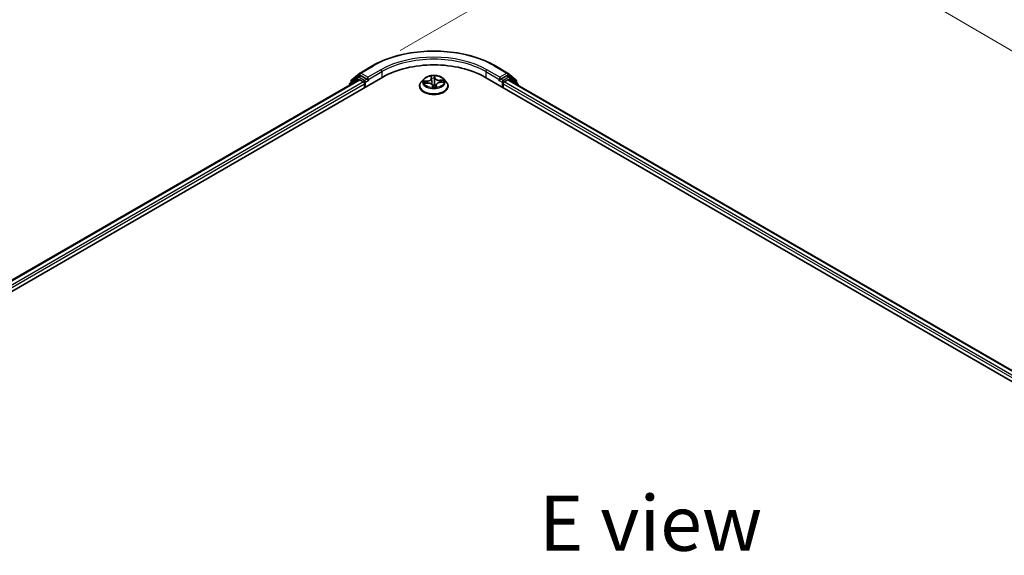
# Model space of a CAD drawing. Units: millimetres. Extents: x 7 to 7486, y 4 to 1550.
# Drawn here: x 30 to 52, y 108 to 120 of the extents above; entities that cross this region are included whole.
import ezdxf

# ---------------------------------------------------------------- set-up
doc = ezdxf.new("R2010")
doc.units = ezdxf.units.MM
doc.header["$LTSCALE"] = 0.5
doc.layers.get('Defpoints').update_dxf_attribs({"lineweight": 25})
for name, color, linetype, lineweight in [('Dimension (ISO)', 7, 'Continuous', 18), ('Symbol (ISO)', 7, 'Continuous', 18), ('Visible (ISO)', 7, 'Continuous', 35), ('Visible Narrow (ISO)', 7, 'Continuous', 25)]:
    doc.layers.add(name, color=color, linetype=linetype, lineweight=lineweight)
doc.styles.add('Note Text (TK)', font='MS PGothic.ttf')
doc.dimstyles.new('Default - Method 1b (TK)', dxfattribs={"dimscale": 0.5, "dimtxt": 2.5, "dimasz": 2.5, "dimexe": 1, "dimexo": 1.5, "dimgap": 1, "dimtad": 1, "dimrnd": 1e-08, "dimdsep": 46, "dimtxsty": 'Note Text (TK)', "dimblk": 'OPEN', "dimcen": 0.09, "dimdle": 5, "dimclrd": 100, "dimclre": 100, "dimclrt": 7, "dimadec": 1, "dimazin": 1, "dimtfac": 1, "dimtmove": 0, "dimatfit": 3, "dimldrblk": 'OPEN', "dimfxl": 1, "dimtolj": 1, "dimlwd": -1, "dimlwe": -1, "dimarcsym": 0})

# ---------------------------------------------------------------- blocks, each defined once
blk = doc.blocks.new('_Open')
at = {"color": 0, "linetype": 'ByBlock', "lineweight": -2}
for p, q in [((-1, 0.167), (0, 0)), ((-1, -0.167), (0, 0)), ((0, 0), (-1, 0))]:
    blk.add_line(p, q, dxfattribs=at)
blk = doc.blocks.new('*D61')
at = {"layer": 'Defpoints', "color": 0}
for p in [(37.428, 118.92), (78.712, 103.726), (70.999, 99.273)]:
    blk.add_point(p, dxfattribs=at)
at = {"layer": 'Dimension (ISO)', "color": 100}
for p, q in [((38.176, 119.351), (45.64, 123.661)), ((46.22, 122.742), (77.634, 104.357)), ((71.747, 99.704), (79.211, 104.014))]:
    blk.add_line(p, q, dxfattribs=at)
at = {"layer": 'Dimension (ISO)', "color": 100, "xscale": 1.25, "yscale": 1.25, "zscale": 1.25}
for p, rotation in [((45.141, 123.373), 149.6624665947741), ((78.712, 103.726), 329.6624665947741)]:
    blk.add_blockref('_Open', p, dxfattribs=dict(at, rotation=rotation))
at = {"layer": 'Dimension (ISO)', "color": 7, "insert": (61.318, 115.076), "char_height": 1.25, "attachment_point": 4, "rotation": 329.6625, "style": 'Note Text (TK)'}
blk.add_mtext('\\A1;{\\Q29.662;\\W0.819;\\H0.816x;430}', dxfattribs=at)

msp = doc.modelspace()

# ---------------------------------------------------------------- linework, layer by layer
at = {"layer": 'Visible (ISO)'}
for p, q in [((37.26628, 118.8375), (37.55698, 119.00534)), ((40.3181, 119.00534), (40.60879, 118.8375)), ((21.28344, 109.22117), (37.7826, 118.74697)), ((21.53804, 109.62071), (37.24271, 118.68781)), ((37.21492, 118.7438), (37.03882, 118.60146)), ((37.07811, 118.68592), (37.26199, 118.83456)), ((37.21921, 118.74674), (37.27421, 118.77849)), ((37.25938, 118.68616), (37.34262, 118.6381)), ((37.42119, 118.70161), (37.29087, 118.77684)), ((37.44476, 118.688), (37.44476, 118.74243)), ((37.45063, 118.67334), (37.45166, 118.67274)), ((38.70967, 118.70247), (38.65456, 118.64098)), ((38.87978, 118.74725), (38.88439, 118.71562)), ((38.88457, 118.71421), (38.89308, 118.63498)), ((39.1654, 118.70247), (39.22052, 118.64098)), ((40.09248, 118.74697), (70.73377, 101.05621)), ((40.42342, 118.67274), (40.42445, 118.67334)), ((40.43032, 118.74243), (40.43032, 118.688)), ((40.5842, 118.77684), (40.45389, 118.70161)), ((40.53246, 118.6381), (40.6157, 118.68616)), ((40.65587, 118.74674), (40.60087, 118.77849)), ((40.61308, 118.83456), (40.79697, 118.68592)), ((40.63236, 118.68781), (70.47917, 101.45575)), ((40.83625, 118.60146), (40.66016, 118.7438)), ((37.02644, 118.57554), (37.02644, 118.56295)), ((37.06573, 118.62321), (37.06573, 118.66)), ((37.36619, 118.59728), (37.36619, 118.50655)), ((38.61532, 118.54284), (38.61532, 118.54654)), ((38.73272, 118.60631), (38.80439, 118.60979)), ((38.91229, 118.55726), (38.91891, 118.52526)), ((38.99051, 118.56996), (38.98559, 118.52412)), ((39.07912, 118.62593), (39.1505, 118.63085)), ((39.25976, 118.54284), (39.25976, 118.54654)), ((40.50889, 118.50655), (40.50889, 118.59728)), ((40.80935, 118.66), (40.80935, 118.62321)), ((40.84863, 118.56295), (40.84863, 118.57554))]:
    msp.add_line(p, q, dxfattribs=at)
for centre, start, end in [((37.09906, 118.66), 128.948276, 180), ((37.23588, 118.71787), 120, 128.948276), ((37.28295, 118.80863), 120, 128.948276), ((40.59213, 118.80863), 51.051724, 60), ((40.6392, 118.71787), 51.051724, 60), ((40.77602, 118.66), 0, 51.051724), ((37.05978, 118.57554), 128.948276, 180), ((40.8153, 118.57554), 0, 51.051724)]:
    msp.add_arc(centre, 0.03333, start, end, dxfattribs=at)
for centre, major_axis, start_param, end_param in [((38.93754, 118.08016), (1.63333, 0), 0.78539816, 2.35619449), ((37.25938, 118.65894), (-0.01667, 0.02887), 5.49778714, 6.28318531), ((37.29087, 118.74963), (-0.01667, 0.02887), 5.49778714, 6.28318531), ((37.46833, 118.70161), (-0.01667, -0.02887), 5.49778714, 7.06858347), ((40.40675, 118.70161), (0.01667, -0.02887), 5.49778714, 7.06858347), ((40.5842, 118.74963), (0.01667, 0.02887), 0, 0.78539816), ((40.6157, 118.65894), (0.01667, 0.02887), 0, 0.78539816), ((37.34262, 118.61088), (-0.01667, 0.02887), 3.92699082, 5.49778714), ((40.53246, 118.61088), (-0.01667, -0.02887), 3.92699082, 5.49778714)]:
    msp.add_ellipse(centre, major_axis=major_axis, ratio=0.57735027, start_param=start_param, end_param=end_param, dxfattribs=at)
for points, knots in [([(37.55698, 119.00534), (37.70243, 119.08931), (37.87025, 119.15964), (38.23467, 119.26684), (38.43123, 119.30369), (38.83431, 119.34055), (39.04077, 119.34055), (39.44385, 119.30369), (39.6404, 119.26684), (40.00483, 119.15964), (40.17265, 119.08931), (40.3181, 119.00534)], [3.14159265, 3.14159265, 3.14159265, 3.14159265, 3.45575192, 3.45575192, 3.76991118, 3.76991118, 4.08407045, 4.08407045, 4.39822972, 4.39822972, 4.71238898, 4.71238898, 4.71238898, 4.71238898]), ([(37.42119, 118.70161), (37.42417, 118.69989), (37.42732, 118.69734), (37.43332, 118.6913), (37.4362, 118.68781), (37.44029, 118.68293), (37.44181, 118.68115), (37.44483, 118.67791), (37.44634, 118.67646), (37.44869, 118.67457), (37.44965, 118.6739), (37.45063, 118.67334)], [0.1851472285, 0.1851472285, 0.1851472285, 0.1851472285, 0.1965284229, 0.1965284229, 0.2079096173, 0.2079096173, 0.2138595936, 0.2138595936, 0.2198095698, 0.2198095698, 0.2238749427, 0.2238749427, 0.2238749427, 0.2238749427]), ([(39.1654, 118.70247), (39.15177, 118.71768), (39.13446, 118.73102), (39.0936, 118.754), (39.0698, 118.76345), (39.01872, 118.77725), (38.99146, 118.78162), (38.9362, 118.78497), (38.90821, 118.78399), (38.85405, 118.77678), (38.8279, 118.77055), (38.77982, 118.75321), (38.75793, 118.74208), (38.72818, 118.72078), (38.71821, 118.71199), (38.70967, 118.70247)], [3.51777747, 3.51777747, 3.51777747, 3.51777747, 3.8387904, 3.8387904, 4.17321899, 4.17321899, 4.50629644, 4.50629644, 4.83760988, 4.83760988, 5.1693458, 5.1693458, 5.50332376, 5.50332376, 5.7042369, 5.7042369, 5.7042369, 5.7042369]), ([(38.88457, 118.71421), (38.88456, 118.7143), (38.88455, 118.7144), (38.88453, 118.71459), (38.88452, 118.71468), (38.88449, 118.71487), (38.88448, 118.71496), (38.88446, 118.71515), (38.88444, 118.71524), (38.88442, 118.71543), (38.88441, 118.71553), (38.88439, 118.71562)], [3.1021142116, 3.1021142116, 3.1021142116, 3.1021142116, 3.1065192415, 3.1065192415, 3.1109242714, 3.1109242714, 3.1153293013, 3.1153293013, 3.1197343312, 3.1197343312, 3.1241393611, 3.1241393611, 3.1241393611, 3.1241393611]), ([(40.42445, 118.67334), (40.42542, 118.6739), (40.42639, 118.67457), (40.42874, 118.67646), (40.43025, 118.67791), (40.43327, 118.68115), (40.43478, 118.68293), (40.43888, 118.68781), (40.44176, 118.6913), (40.44776, 118.69734), (40.45091, 118.69989), (40.45389, 118.70161)], [0.0229880286, 0.0229880286, 0.0229880286, 0.0229880286, 0.0270534015, 0.0270534015, 0.0330033777, 0.0330033777, 0.038953354, 0.038953354, 0.0503345484, 0.0503345484, 0.0617157428, 0.0617157428, 0.0617157428, 0.0617157428]), ([(38.65456, 118.64098), (38.64959, 118.63544), (38.64504, 118.62971), (38.63682, 118.6179), (38.63316, 118.61182), (38.6268, 118.59936), (38.6241, 118.59298), (38.61975, 118.57998), (38.61809, 118.57337), (38.61588, 118.56002), (38.61532, 118.55328), (38.61532, 118.54654)], [5.704236898, 5.704236898, 5.704236898, 5.704236898, 5.79975022, 5.79975022, 5.895263542, 5.895263542, 5.990776865, 5.990776865, 6.086290187, 6.086290187, 6.18180351, 6.18180351, 6.18180351, 6.18180351]), ([(38.61532, 118.54284), (38.61532, 118.52298), (38.62055, 118.50316), (38.64087, 118.46519), (38.65631, 118.44713), (38.69616, 118.41435), (38.72091, 118.39979), (38.7769, 118.37601), (38.80816, 118.36683), (38.8739, 118.35474), (38.90834, 118.35181), (38.97704, 118.35246), (39.01127, 118.35602), (39.07619, 118.36931), (39.10687, 118.37904), (39.16165, 118.40386), (39.18572, 118.41896), (39.22457, 118.45323), (39.23941, 118.47241), (39.25597, 118.50898), (39.25976, 118.5259), (39.25976, 118.54284)], [6.18180351, 6.18180351, 6.18180351, 6.18180351, 6.48151409, 6.48151409, 6.79392507, 6.79392507, 7.11841811, 7.11841811, 7.44414605, 7.44414605, 7.76889652, 7.76889652, 8.09325138, 8.09325138, 8.41808548, 8.41808548, 8.74388287, 8.74388287, 9.06779792, 9.06779792, 9.32339616, 9.32339616, 9.32339616, 9.32339616]), ([(38.91229, 118.55726), (38.91101, 118.56346), (38.90816, 118.56944), (38.89969, 118.58065), (38.89395, 118.58584), (38.88027, 118.59487), (38.87233, 118.5987), (38.85496, 118.60478), (38.84552, 118.60703), (38.82595, 118.60976), (38.81583, 118.61026), (38.80533, 118.60984), (38.80486, 118.60981), (38.80439, 118.60979)], [3.15904595, 3.15904595, 3.15904595, 3.15904595, 3.45173664, 3.45173664, 3.75891459, 3.75891459, 4.06609254, 4.06609254, 4.37327049, 4.37327049, 4.68044844, 4.68044844, 4.69493569, 4.69493569, 4.69493569, 4.69493569]), ([(38.91891, 118.52526), (38.91896, 118.52502), (38.91903, 118.52476), (38.91923, 118.52423), (38.91935, 118.52396), (38.91964, 118.52344), (38.91981, 118.52319), (38.92019, 118.52273), (38.92039, 118.52251), (38.92081, 118.52214), (38.92102, 118.52197), (38.92123, 118.52183)], [0.03060521581, 0.03060521581, 0.03060521581, 0.03060521581, 0.03089536739, 0.03089536739, 0.03118551898, 0.03118551898, 0.03147567056, 0.03147567056, 0.03176582214, 0.03176582214, 0.03205597372, 0.03205597372, 0.03205597372, 0.03205597372]), ([(38.92398, 118.52095), (38.92374, 118.52096), (38.9235, 118.52098), (38.92305, 118.52106), (38.92283, 118.52112), (38.92243, 118.52124), (38.92225, 118.5213), (38.92191, 118.52145), (38.92176, 118.52152), (38.92148, 118.52168), (38.92135, 118.52176), (38.92123, 118.52183)], [0.02720334709, 0.02720334709, 0.02720334709, 0.02720334709, 0.02755924686, 0.02755924686, 0.02791514662, 0.02791514662, 0.02827104639, 0.02827104639, 0.02862694616, 0.02862694616, 0.02898284593, 0.02898284593, 0.02898284593, 0.02898284593]), ([(38.92398, 118.52095), (38.92845, 118.52077), (38.93292, 118.52068), (38.94188, 118.52068), (38.94635, 118.52076), (38.95528, 118.52111), (38.95973, 118.52137), (38.96857, 118.52207), (38.97297, 118.52251), (38.98168, 118.52355), (38.98599, 118.52415), (38.99025, 118.52484)], [1.400471547, 1.400471547, 1.400471547, 1.400471547, 1.468709331, 1.468709331, 1.536947114, 1.536947114, 1.605184898, 1.605184898, 1.673422682, 1.673422682, 1.741660465, 1.741660465, 1.741660465, 1.741660465]), ([(38.99025, 118.52484), (38.9911, 118.52498), (38.99176, 118.52533), (38.99255, 118.52591), (38.99271, 118.52612), (38.99279, 118.52624), (38.9928, 118.52625), (38.9928, 118.52625)], [0.00270143306, 0.00270143306, 0.00270143306, 0.00270143306, 0.00645555684, 0.00645555684, 0.01040973855, 0.01040973855, 0.01186327494, 0.01186327494, 0.01186327494, 0.01186327494]), ([(39.07912, 118.62593), (39.07009, 118.62531), (39.0612, 118.62395), (39.04434, 118.61987), (39.03636, 118.61715), (39.0219, 118.61046), (39.01541, 118.60651), (39.00439, 118.59756), (38.99986, 118.59256), (38.99323, 118.58174), (38.99115, 118.57591), (38.99051, 118.56996)], [4.72984227, 4.72984227, 4.72984227, 4.72984227, 5.00785385, 5.00785385, 5.28586543, 5.28586543, 5.563877, 5.563877, 5.84188858, 5.84188858, 6.11990015, 6.11990015, 6.11990015, 6.11990015]), ([(39.25976, 118.54654), (39.25976, 118.55328), (39.2592, 118.56002), (39.25699, 118.57337), (39.25533, 118.57998), (39.25098, 118.59298), (39.24828, 118.59936), (39.24192, 118.61182), (39.23826, 118.6179), (39.23004, 118.62971), (39.22549, 118.63544), (39.22052, 118.64098)], [3.040210856, 3.040210856, 3.040210856, 3.040210856, 3.135724178, 3.135724178, 3.231237501, 3.231237501, 3.326750823, 3.326750823, 3.422264146, 3.422264146, 3.517777468, 3.517777468, 3.517777468, 3.517777468])]:
    msp.add_open_spline(points, degree=3, knots=knots, dxfattribs=at)
at = {"layer": 'Visible Narrow (ISO)'}
for p, q in [((37.28295, 118.83585), (37.57365, 119.00369)), ((37.73546, 118.91027), (37.44476, 118.74243)), ((40.43032, 118.74243), (40.13962, 118.91027)), ((40.30143, 119.00369), (40.59213, 118.83585)), ((21.5478, 109.61508), (37.25938, 118.68616)), ((37.06504, 118.58523), (37.21231, 118.70427)), ((37.07549, 118.64639), (37.25938, 118.79503)), ((37.21231, 118.70427), (37.24176, 118.68726)), ((37.23588, 118.74509), (37.29087, 118.77684)), ((37.36619, 118.66985), (37.23588, 118.74509)), ((37.25938, 118.79503), (37.29087, 118.77684)), ((37.44476, 118.74243), (37.28295, 118.83585)), ((37.42119, 118.70161), (37.36619, 118.66985)), ((37.38976, 118.62903), (37.46833, 118.67439)), ((37.44476, 118.688), (37.75903, 118.86944)), ((37.75903, 118.86944), (37.75903, 118.73336)), ((38.87163, 118.76919), (38.87889, 118.71936)), ((38.96273, 118.72008), (38.95471, 118.6442)), ((38.95627, 118.7513), (38.96273, 118.72008)), ((38.96822, 118.7246), (38.95795, 118.77426)), ((39.15674, 118.68069), (39.07042, 118.6765)), ((39.07088, 118.66917), (39.12515, 118.67181)), ((39.07088, 118.66917), (39.07125, 118.6252)), ((40.11605, 118.86944), (40.43032, 118.688)), ((40.11605, 118.86944), (40.11605, 118.73336)), ((40.40675, 118.67439), (40.48532, 118.62903)), ((40.59213, 118.83585), (40.43032, 118.74243)), ((40.50889, 118.66985), (40.45389, 118.70161)), ((40.6392, 118.74509), (40.50889, 118.66985)), ((40.5842, 118.77684), (40.6157, 118.79503)), ((40.5842, 118.77684), (40.6392, 118.74509)), ((40.6157, 118.79503), (40.79959, 118.64639)), ((40.6157, 118.68616), (70.46941, 101.45011)), ((40.63332, 118.68726), (40.66277, 118.70427)), ((40.66277, 118.70427), (40.81004, 118.58523)), ((37.34262, 118.6381), (21.62969, 109.56624)), ((21.65271, 109.52509), (37.36619, 118.59728)), ((37.07549, 118.6311), (37.07549, 118.64639)), ((37.38976, 118.52016), (37.38976, 118.62903)), ((38.79557, 118.66035), (38.70955, 118.65442)), ((38.71834, 118.60459), (38.80466, 118.60878)), ((38.74215, 118.64931), (38.79623, 118.65304)), ((38.79623, 118.65304), (38.79675, 118.60942)), ((38.90685, 118.56067), (38.91712, 118.51101)), ((38.99067, 118.56151), (38.98671, 118.52429)), ((38.99067, 118.56151), (38.99523, 118.53018)), ((39.00344, 118.51608), (38.99618, 118.56592)), ((39.07951, 118.62492), (39.16552, 118.63085)), ((40.48532, 118.62903), (40.48532, 118.52016)), ((40.50889, 118.59728), (70.36451, 101.36013)), ((70.38752, 101.40127), (40.53246, 118.6381)), ((40.79959, 118.64639), (40.79959, 118.6311))]:
    msp.add_line(p, q, dxfattribs=at)
for centre, major_axis, ratio, start_param, end_param in [((38.93754, 118.21624), (1.92883, 0), 0.57735027, 0.78539816, 2.35619449), ((38.93754, 118.21624), (-1.7, 0), 0.57735027, 3.92699082, 5.49778714), ((38.93754, 118.18903), (1.66667, 0), 0.57735027, 0.78539816, 2.35619449), ((37.57365, 118.97647), (-0.01667, 0.02887), 0.57735027, 5.49778714, 6.28318531), ((37.73546, 118.88305), (-0.01667, 0.02887), 0.57735027, 3.92699082, 5.49778714), ((40.13962, 118.88305), (0.01667, 0.02887), 0.57735027, 0.78539816, 2.35619449), ((40.30143, 118.97647), (0.01667, 0.02887), 0.57735027, 0, 0.78539816), ((37.09906, 118.66), (-0.02095, 0.02592), 0.8131434, 0, 1.4434523), ((37.23588, 118.71787), (-0.02095, 0.02592), 0.8131434, 0, 1.4434523), ((37.23588, 118.71787), (-0.01667, -0.02887), 0.57735027, 3.92699082, 5.49778714), ((37.23588, 118.71787), (-0.01667, 0.02887), 0.57735027, 5.49778714, 6.28318531), ((37.28295, 118.80863), (-0.02095, 0.02592), 0.8131434, 0, 1.4434523), ((37.28295, 118.80863), (-0.01667, -0.02887), 0.57735027, 3.92699082, 5.49778714), ((37.28295, 118.80863), (-0.01667, 0.02887), 0.57735027, 5.49778714, 6.28318531), ((37.36619, 118.64264), (-0.01667, -0.02887), 0.57735027, 3.92699082, 5.20400801), ((37.36619, 118.64264), (-0.01667, 0.02887), 0.57735027, 3.92699082, 5.49778714), ((38.93754, 118.63438), (-0.25657, 0), 0.57735027, 5.8056187, 9.90234457), ((38.78432, 118.71476), (0.09491, 0), 0.57735027, 4.83122407, 6.36711381), ((38.78432, 118.71062), (0.10044, 0), 0.57735027, 4.83122407, 6.34508866), ((38.93754, 118.64264), (-0.2289, 0), 0.57735027, 4.62308626, 5.0044553), ((38.87889, 118.71482), (0.0055, 0.0008), 0.81362257, 0, 1.45279358), ((38.88536, 118.74748), (-0.00551, -0.0007), 0.35922097, 0.04655649, 1.37603606), ((38.8892, 118.71605), (-0.00552, -0.00065), 0.16646523, 4.94588306, 5.76662113), ((38.93754, 118.61744), (0.17913, 0), 0.57735027, 1.49227795, 1.8520783), ((38.95078, 118.75132), (0.00555, 0.00031), 0.36474307, 4.72973396, 6.12491612), ((38.9512, 118.71969), (0.00555, -0.00015), 0.15477755, 0.14909304, 1.50451616), ((38.96822, 118.72007), (-0.00544, -0.00113), 0.81073817, 4.54627112, 6.02980099), ((39.06246, 118.72696), (-0.10044, 0), 0.57735027, 0.11883509, 1.65472483), ((39.06246, 118.7311), (-0.09491, 0), 0.57735027, 0.11883509, 1.65472483), ((39.07042, 118.67196), (0.00027, -0.00555), 0.06844691, 1.04091987, 2.52444973), ((39.12561, 118.66902), (-0.00294, 0.00471), 0.22049896, 3.80670619, 5.20188836), ((38.93754, 118.64264), (0.2289, 0), 0.57735027, 6.19388258, 6.57525163), ((40.50889, 118.64264), (-0.01667, -0.02887), 0.57735027, 3.92699082, 5.49778714), ((40.50889, 118.64264), (-0.01667, 0.02887), 0.57735027, 4.22076995, 5.49778714), ((40.59213, 118.80863), (0.01667, 0.02887), 0.57735027, 0, 0.78539816), ((40.59213, 118.80863), (-0.01667, 0.02887), 0.57735027, 3.92699082, 5.49778714), ((40.59213, 118.80863), (0.02095, 0.02592), 0.8131434, 4.83973301, 6.28318531), ((40.6392, 118.71787), (0.01667, 0.02887), 0.57735027, 0, 0.78539816), ((40.6392, 118.71787), (-0.01667, 0.02887), 0.57735027, 3.92699082, 5.49778714), ((40.6392, 118.71787), (0.02095, 0.02592), 0.8131434, 4.83973301, 6.28318531), ((40.77602, 118.66), (0.02095, 0.02592), 0.8131434, 4.83973301, 6.28318531), ((37.05978, 118.57554), (-0.03333, 0), 0.57735027, 0, 0.53825138), ((37.05978, 118.57554), (-0.02095, 0.02592), 0.8131434, 0, 1.26886792), ((37.09906, 118.66), (-0.03333, 0), 0.57735027, 0, 0.78539816), ((37.36619, 118.64264), (0.03333, 0), 0.57735027, 4.4332722, 5.49778714), ((38.93754, 118.55642), (-0.31863, 0), 0.57735027, 5.8056187, 9.90234457), ((38.93754, 118.54654), (-0.32222, 0), 0.57735027, 0, 3.14159265), ((38.93754, 118.54284), (0.32222, 0), 0.57735027, 3.14159265, 6.28318531), ((38.93754, 118.64264), (-0.2289, 0), 0.57735027, 6.19388258, 6.57525163), ((38.74281, 118.64653), (-0.00249, -0.00497), 0.35858041, 4.30736569, 5.70254786), ((38.93754, 118.61744), (-0.17913, 0), 0.57735027, 6.20466693, 6.37848931), ((38.76392, 118.62734), (-0.00478, -0.00284), 0.495982, 4.55775969, 5.91318281), ((38.79557, 118.65582), (0.00038, -0.00554), 0.09680024, 1.03924277, 2.52277263), ((38.80466, 118.60424), (-0.00027, 0.00555), 0.06844691, 5.66604239, 6.28318531), ((38.81261, 118.55418), (0.09491, 0), 0.57735027, 0.11883509, 1.65472483), ((38.89797, 118.64121), (-0.00552, -0.00065), 0.16642081, 4.95026009, 6.18238565), ((38.90685, 118.55614), (0.00544, 0.00113), 0.81073817, 0, 1.40467847), ((38.93754, 118.49981), (-0.10764, 0), 0.57735027, 4.55647511, 4.95587225), ((38.93754, 118.49783), (0.10528, 0), 0.57735027, 1.41488245, 1.8121001), ((38.93754, 118.64264), (0.2289, 0), 0.57735027, 4.62308626, 5.0044553), ((38.9243, 118.52646), (-0.00307, -0.00463), 0.998104, 0, 0.54834941), ((38.94922, 118.64422), (0.00555, -0.00015), 0.15473353, 0.14909199, 1.50013794), ((38.95348, 118.56039), (0.00509, 0.00223), 0.44733016, 4.59720275, 5.82015443), ((38.95348, 118.56039), (-0.0005, -0.00553), 0.126788, 1.10993657, 1.73141859), ((38.95348, 118.56039), (-0.0055, -0.00075), 0.12936196, 3.55623827, 4.5538491), ((39.09076, 118.56637), (-0.10044, 0), 0.57735027, 6.22128195, 6.36711381), ((38.98972, 118.53031), (0.00137, 0.00538), 0.9925819, 3.54248366, 4.93766583), ((38.99618, 118.56138), (-0.0055, -0.0008), 0.81362257, 4.59438623, 6.07791609), ((39.09076, 118.57051), (-0.09491, 0), 0.57735027, 4.83122407, 6.36711381), ((39.07951, 118.62039), (-0.00038, 0.00554), 0.09680024, 5.66436529, 6.28318531), ((39.10485, 118.64737), (-0.00489, 0.00263), 0.42344109, 3.67375322, 5.02917634), ((38.93754, 118.61744), (0.17913, 0), 0.57735027, 0.10662749, 0.28128197), ((40.50889, 118.64264), (0.03333, 0), 0.57735027, 3.92699082, 4.99150576), ((40.77602, 118.66), (0.03333, 0), 0.57735027, 5.49778714, 6.28318531), ((40.8153, 118.57554), (0.02095, 0.02592), 0.8131434, 5.01431738, 6.28318531), ((40.8153, 118.57554), (0.03333, 0), 0.57735027, 5.74493393, 6.28318531)]:
    msp.add_ellipse(centre, major_axis=major_axis, ratio=ratio, start_param=start_param, end_param=end_param, dxfattribs=at)
msp.add_ellipse((38.93754, 118.64264), major_axis=(-0.23794, 0), ratio=0.57735027, dxfattribs=at)
for points, knots in [([(38.88454, 118.7454), (38.88433, 118.74725), (38.88392, 118.74906), (38.88252, 118.75357), (38.88133, 118.75615), (38.87878, 118.76059), (38.87745, 118.76251), (38.87463, 118.76609), (38.87312, 118.76774), (38.87163, 118.76919)], [0, 0, 0, 0, 0.0059340385, 0.0059340385, 0.0154285, 0.0154285, 0.0237449879, 0.0237449879, 0.0323943032, 0.0323943032, 0.0323943032, 0.0323943032]), ([(38.87163, 118.76919), (38.87254, 118.76755), (38.87346, 118.76579), (38.87519, 118.76216), (38.876, 118.76029), (38.8776, 118.75613), (38.87836, 118.75381), (38.8793, 118.75004), (38.87958, 118.74865), (38.87978, 118.74725)], [-0.0323943032, -0.0323943032, -0.0323943032, -0.0323943032, -0.0237449879, -0.0237449879, -0.0154285, -0.0154285, -0.0059340385, -0.0059340385, -0.0005610787, -0.0005610787, -0.0005610787, -0.0005610787]), ([(38.88781, 118.7168), (38.88726, 118.72158), (38.8867, 118.72647), (38.8856, 118.73611), (38.88505, 118.74087), (38.88454, 118.7454)], [-0.0289828459, -0.0289828459, -0.0289828459, -0.0289828459, -0.014491423, -0.014491423, 0, 0, 0, 0]), ([(38.89656, 118.64195), (38.89511, 118.65442), (38.89365, 118.6669), (38.89073, 118.69185), (38.88927, 118.70432), (38.88781, 118.7168)], [-0.0687798542, -0.0687798542, -0.0687798542, -0.0687798542, -0.0343899271, -0.0343899271, 0, 0, 0, 0]), ([(38.95159, 118.72054), (38.95126, 118.70796), (38.95094, 118.69538), (38.95028, 118.67022), (38.94996, 118.65764), (38.94963, 118.64507)], [-0.0687798542, -0.0687798542, -0.0687798542, -0.0687798542, -0.0343899271, -0.0343899271, 0, 0, 0, 0]), ([(38.95795, 118.77426), (38.95679, 118.77232), (38.95562, 118.77008), (38.9532, 118.76443), (38.95203, 118.76088), (38.95099, 118.75452), (38.9508, 118.75193), (38.95098, 118.7493)], [-0.0003383294, -0.0003383294, -0.0003383294, -0.0003383294, 0.0102009359, 0.0102009359, 0.0236501899, 0.0236501899, 0.0320559737, 0.0320559737, 0.0320559737, 0.0320559737]), ([(38.95098, 118.7493), (38.95129, 118.74479), (38.95151, 118.74005), (38.95172, 118.73035), (38.95171, 118.72539), (38.95159, 118.72054)], [-0.0289828459, -0.0289828459, -0.0289828459, -0.0289828459, -0.0145850634, -0.0145850634, 0, 0, 0, 0]), ([(38.95471, 118.6442), (38.95504, 118.65678), (38.95537, 118.66936), (38.95603, 118.69452), (38.95636, 118.7071), (38.95669, 118.71968)], [0, 0, 0, 0, 0.0343899271, 0.0343899271, 0.0687798542, 0.0687798542, 0.0687798542, 0.0687798542]), ([(38.95627, 118.7513), (38.95604, 118.75349), (38.95598, 118.75569), (38.9561, 118.76124), (38.95643, 118.76448), (38.95718, 118.76992), (38.95757, 118.77217), (38.95795, 118.77426)], [-0.0320559737, -0.0320559737, -0.0320559737, -0.0320559737, -0.0236501899, -0.0236501899, -0.0102009359, -0.0102009359, 0.0003383294, 0.0003383294, 0.0003383294, 0.0003383294]), ([(38.95669, 118.71968), (38.95683, 118.72501), (38.95687, 118.73046), (38.95672, 118.74113), (38.95654, 118.74635), (38.95627, 118.7513)], [0, 0, 0, 0, 0.0145850634, 0.0145850634, 0.0289828459, 0.0289828459, 0.0289828459, 0.0289828459]), ([(39.12515, 118.67181), (39.12071, 118.66904), (39.11666, 118.66577), (39.10965, 118.65847), (39.10669, 118.65444), (39.10438, 118.65016)], [0, 0, 0, 0, 0.014491423, 0.014491423, 0.0289828459, 0.0289828459, 0.0289828459, 0.0289828459]), ([(39.15674, 118.68069), (39.15389, 118.68016), (39.15102, 118.67954), (39.1454, 118.67815), (39.14265, 118.67739), (39.13684, 118.67567), (39.13377, 118.67469), (39.12884, 118.67305), (39.12697, 118.67242), (39.12515, 118.67181)], [-0.0323943032, -0.0323943032, -0.0323943032, -0.0323943032, -0.0237449879, -0.0237449879, -0.0154285, -0.0154285, -0.0059340385, -0.0059340385, 0, 0, 0, 0]), ([(39.12857, 118.66571), (39.13023, 118.66672), (39.13192, 118.66779), (39.13635, 118.67056), (39.13909, 118.67223), (39.14426, 118.67516), (39.1467, 118.67644), (39.15168, 118.67878), (39.15422, 118.67983), (39.15674, 118.68069)], [0, 0, 0, 0, 0.0059340385, 0.0059340385, 0.0154285, 0.0154285, 0.0237449879, 0.0237449879, 0.0323943032, 0.0323943032, 0.0323943032, 0.0323943032]), ([(38.74215, 118.64931), (38.73956, 118.64987), (38.73684, 118.65047), (38.72964, 118.65192), (38.72509, 118.65272), (38.71683, 118.65383), (38.71318, 118.6542), (38.70955, 118.65442)], [-0.0320559737, -0.0320559737, -0.0320559737, -0.0320559737, -0.0236501899, -0.0236501899, -0.0102009359, -0.0102009359, 0.0003383294, 0.0003383294, 0.0003383294, 0.0003383294]), ([(38.70955, 118.65442), (38.71293, 118.65375), (38.71633, 118.65281), (38.72401, 118.6502), (38.72823, 118.64841), (38.73489, 118.64528), (38.73739, 118.64403), (38.73975, 118.64287)], [-0.0003383294, -0.0003383294, -0.0003383294, -0.0003383294, 0.0102009359, 0.0102009359, 0.0236501899, 0.0236501899, 0.0320559737, 0.0320559737, 0.0320559737, 0.0320559737]), ([(38.73999, 118.60666), (38.73774, 118.60713), (38.73549, 118.60733), (38.73081, 118.60731), (38.72837, 118.60706), (38.72339, 118.60614), (38.72085, 118.60545), (38.71834, 118.60459)], [0.0076393706, 0.0076393706, 0.0076393706, 0.0076393706, 0.0154285, 0.0154285, 0.0237449879, 0.0237449879, 0.0323943032, 0.0323943032, 0.0323943032, 0.0323943032]), ([(38.71834, 118.60459), (38.72118, 118.60511), (38.72405, 118.60554), (38.72886, 118.60606), (38.7308, 118.60622), (38.73272, 118.60631)], [-0.0323943032, -0.0323943032, -0.0323943032, -0.0323943032, -0.0237449879, -0.0237449879, -0.0178869355, -0.0178869355, -0.0178869355, -0.0178869355]), ([(38.73975, 118.64287), (38.7438, 118.64088), (38.74751, 118.6384), (38.754, 118.63257), (38.75678, 118.62921), (38.75896, 118.62555)], [-0.0289828459, -0.0289828459, -0.0289828459, -0.0289828459, -0.0145850634, -0.0145850634, 0, 0, 0, 0]), ([(38.76326, 118.63012), (38.76087, 118.63415), (38.75781, 118.63786), (38.75067, 118.64432), (38.7466, 118.64708), (38.74215, 118.64931)], [0, 0, 0, 0, 0.0145850634, 0.0145850634, 0.0289828459, 0.0289828459, 0.0289828459, 0.0289828459]), ([(38.89308, 118.63498), (38.89477, 118.61922), (38.89584, 118.60336), (38.89627, 118.58605), (38.8963, 118.58466), (38.89633, 118.58326)], [0.0051744506, 0.0051744506, 0.0051744506, 0.0051744506, 0.0491206273, 0.0491206273, 0.0529814801, 0.0529814801, 0.0529814801, 0.0529814801]), ([(38.90026, 118.57938), (38.90027, 118.58231), (38.90024, 118.58524), (38.89989, 118.60619), (38.89864, 118.62413), (38.89656, 118.64195)], [-0.0570974985, -0.0570974985, -0.0570974985, -0.0570974985, -0.0491206273, -0.0491206273, 0, 0, 0, 0]), ([(38.91891, 118.52526), (38.91906, 118.52456), (38.91909, 118.52377), (38.91898, 118.52117), (38.91865, 118.51916), (38.9179, 118.51507), (38.91751, 118.5131), (38.91712, 118.51101)], [-0.0306052158, -0.0306052158, -0.0306052158, -0.0306052158, -0.0236501899, -0.0236501899, -0.0102009359, -0.0102009359, 0.0003383294, 0.0003383294, 0.0003383294, 0.0003383294]), ([(38.91712, 118.51101), (38.91829, 118.51296), (38.91946, 118.51466), (38.92187, 118.51787), (38.92304, 118.51919), (38.92409, 118.52052), (38.92427, 118.52082), (38.92409, 118.52092)], [-0.0003383294, -0.0003383294, -0.0003383294, -0.0003383294, 0.0102009359, 0.0102009359, 0.0236501899, 0.0236501899, 0.0320559737, 0.0320559737, 0.0320559737, 0.0320559737]), ([(38.94963, 118.64507), (38.94917, 118.6271), (38.94957, 118.60911), (38.95172, 118.58115), (38.95279, 118.57117), (38.95425, 118.56121)], [-0.0982412545, -0.0982412545, -0.0982412545, -0.0982412545, -0.0491206273, -0.0491206273, -0.0217758941, -0.0217758941, -0.0217758941, -0.0217758941]), ([(38.95389, 118.55787), (38.95464, 118.55621), (38.95543, 118.55457), (38.96055, 118.54474), (38.96605, 118.53706), (38.97583, 118.52813), (38.97905, 118.52572), (38.98246, 118.52368)], [-0.1748660129, -0.1748660129, -0.1748660129, -0.1748660129, -0.1694049504, -0.1694049504, -0.1416740768, -0.1416740768, -0.1296418038, -0.1296418038, -0.1296418038, -0.1296418038]), ([(38.95848, 118.56136), (38.95721, 118.5712), (38.95629, 118.58106), (38.95447, 118.60868), (38.95419, 118.62646), (38.95471, 118.6442)], [0.0217758941, 0.0217758941, 0.0217758941, 0.0217758941, 0.0491206273, 0.0491206273, 0.0982412545, 0.0982412545, 0.0982412545, 0.0982412545]), ([(38.98597, 118.52767), (38.98234, 118.52972), (38.97896, 118.53227), (38.96963, 118.54117), (38.9646, 118.54861), (38.9599, 118.55816), (38.95917, 118.55975), (38.95848, 118.56136)], [0.1279931309, 0.1279931309, 0.1279931309, 0.1279931309, 0.1416740768, 0.1416740768, 0.1694049504, 0.1694049504, 0.1748660128, 0.1748660128, 0.1748660128, 0.1748660128]), ([(38.99054, 118.52482), (38.99075, 118.52475), (38.99115, 118.52461), (38.99256, 118.52401), (38.99375, 118.52342), (38.99629, 118.52188), (38.99762, 118.52099), (39.00045, 118.51882), (39.00195, 118.51753), (39.00344, 118.51608)], [0, 0, 0, 0, 0.0059340385, 0.0059340385, 0.0154285, 0.0154285, 0.0237449879, 0.0237449879, 0.0323943032, 0.0323943032, 0.0323943032, 0.0323943032]), ([(38.99523, 118.53018), (38.9946, 118.53034), (38.99395, 118.52979), (38.99293, 118.52781), (38.99255, 118.52684), (38.99218, 118.52564)], [0, 0, 0, 0, 0.014491423, 0.014491423, 0.0229365049, 0.0229365049, 0.0229365049, 0.0229365049]), ([(39.00344, 118.51608), (39.00254, 118.51772), (39.00162, 118.51928), (38.99989, 118.52214), (38.99907, 118.52344), (38.99748, 118.526), (38.99672, 118.52723), (38.99574, 118.529), (38.99544, 118.52962), (38.99523, 118.53018)], [-0.0323943032, -0.0323943032, -0.0323943032, -0.0323943032, -0.0237449879, -0.0237449879, -0.0154285, -0.0154285, -0.0059340385, -0.0059340385, 0, 0, 0, 0]), ([(39.10963, 118.64615), (39.11173, 118.65004), (39.11442, 118.65369), (39.12082, 118.66029), (39.12451, 118.66322), (39.12857, 118.66571)], [-0.0289828459, -0.0289828459, -0.0289828459, -0.0289828459, -0.014491423, -0.014491423, 0, 0, 0, 0]), ([(39.16552, 118.63085), (39.16215, 118.63152), (39.15874, 118.63193), (39.15107, 118.63211), (39.14684, 118.63167), (39.1425, 118.63042), (39.14225, 118.63034), (39.142, 118.63026)], [-0.0003383294, -0.0003383294, -0.0003383294, -0.0003383294, 0.0102009359, 0.0102009359, 0.0236501899, 0.0236501899, 0.0244743892, 0.0244743892, 0.0244743892, 0.0244743892]), ([(39.1505, 118.63085), (39.15187, 118.63094), (39.15324, 118.63101), (39.15824, 118.63115), (39.1619, 118.63107), (39.16552, 118.63085)], [-0.0142071771, -0.0142071771, -0.0142071771, -0.0142071771, -0.0102009359, -0.0102009359, 0.0003383294, 0.0003383294, 0.0003383294, 0.0003383294])]:
    msp.add_open_spline(points, degree=3, knots=knots, dxfattribs=at)
for points in [[(38.75896, 118.62555), (38.76242, 118.61973), (38.76588, 118.61391), (38.76935, 118.60809)], [(38.77617, 118.60842), (38.77187, 118.61565), (38.76757, 118.62289), (38.76326, 118.63012)], [(38.92409, 118.52092), (38.92406, 118.52094), (38.92402, 118.52095), (38.92398, 118.52095)], [(38.99025, 118.52484), (38.99034, 118.52485), (38.99044, 118.52485), (38.99054, 118.52482)], [(39.10438, 118.65016), (39.10019, 118.64237), (39.096, 118.63459), (39.09181, 118.6268)], [(39.09949, 118.62733), (39.10287, 118.6336), (39.10625, 118.63988), (39.10963, 118.64615)]]:
    msp.add_open_spline(points, degree=3, dxfattribs=at)

# ---------------------------------------------------------------- texts
at = {"layer": 'Symbol (ISO)', "color": 7, "insert": (41.32152, 108.64637), "char_height": 1.25, "attachment_point": 4, "line_spacing_factor": 1.5, "style": 'Note Text (TK)'}
msp.add_mtext('\\fＭＳ Ｐゴシック|b0|i0;E view', dxfattribs=at)

# ---------------------------------------------------------------- dimensions: what is measured, and where the dimension line sits
at = {"layer": 'Dimension (ISO)', "color": 100}
dim = msp.add_linear_dim(base=(78.71244, 103.72605), p1=(37.4283, 118.91977), p2=(70.99937, 99.27291), angle=149.662467, text='{\\Q29.662;\\W0.819;\\H0.816x;430}', dimstyle='Default - Method 1b (TK)', override={"dimgap": 1, "dimdec": 0, "dimlfac": 2, "dimtol": 0, "dimlim": 0, "dimtp": 0, "dimtm": 0, "dimtdec": 0, "dimtofl": 0, "dimatfit": 1}, dxfattribs=at)
dim.commit()
dim.dimension.update_dxf_attribs({"geometry": '*D61', "text_midpoint": (61.80677, 113.61979), "dimtype": 160})

doc.saveas('drawing.dxf')
